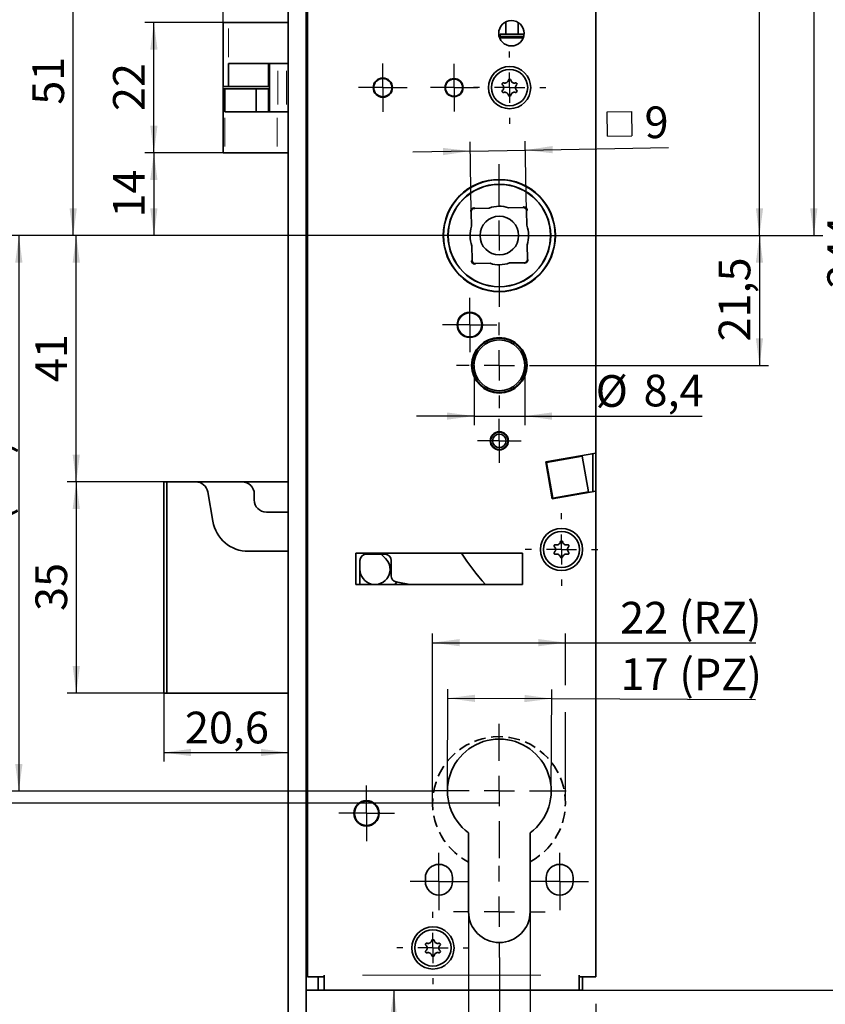
# Model space of a CAD drawing. Units: millimetres. Extents: x 0 to 210, y 0 to 301.
# Drawn here: x 51 to 140, y 108 to 217 of the extents above; entities that cross this region are included whole.
import ezdxf

# ---------------------------------------------------------------- set-up
doc = ezdxf.new("R2010")
doc.units = ezdxf.units.MM
doc.linetypes.add('HIDDEN', pattern=[1.905, 1.27, -0.635])
doc.layers.add('CENTERLINE', color=7, linetype='Continuous')
doc.layers.add('DIMENSION', color=7, linetype='Continuous')
doc.styles.add('SLDTEXTSTYLE3', font='TXT', dxfattribs={"width": 0.75})
doc.dimstyles.new('SLDDIMSTYLE0', dxfattribs={"dimtxt": 3.5, "dimasz": 3, "dimexe": 0, "dimexo": 0.0625, "dimgap": 0.875, "dimtad": 1, "dimlfac": 1.5, "dimrnd": 1e-09, "dimzin": 12, "dimdsep": 46, "dimtxsty": 'SLDTEXTSTYLE3', "dimsah": 1, "dimcen": 0.09, "dimadec": 0, "dimazin": 3, "dimtfac": 1, "dimtmove": 0, "dimatfit": 0, "dimfxl": 1, "dimfrac": 2, "dimtolj": 1, "dimtzin": 12, "dimarcsym": 0})
doc.dimstyles.new('SLDDIMSTYLE1', dxfattribs={"dimtxt": 3.5, "dimasz": 3, "dimexe": 0, "dimexo": 0.0625, "dimgap": 0.875, "dimtad": 1, "dimlfac": 1.5, "dimrnd": 1e-09, "dimzin": 12, "dimdsep": 46, "dimtxsty": 'SLDTEXTSTYLE3', "dimsah": 1, "dimcen": 0.09, "dimadec": 0, "dimazin": 3, "dimtfac": 1, "dimtofl": 0, "dimtmove": 0, "dimatfit": 3, "dimfxl": 1, "dimfrac": 2, "dimtolj": 1, "dimtzin": 12, "dimarcsym": 0})
doc.dimstyles.new('SLDDIMSTYLE3', dxfattribs={"dimtxt": 3.5, "dimasz": 3, "dimexe": 0, "dimexo": 0.0625, "dimgap": 0.875, "dimtad": 1, "dimdec": 0, "dimlfac": 1.5, "dimrnd": 1e-09, "dimzin": 12, "dimdsep": 46, "dimtxsty": 'SLDTEXTSTYLE3', "dimsah": 1, "dimcen": 0.09, "dimadec": 0, "dimazin": 3, "dimtfac": 1, "dimtdec": 0, "dimtofl": 0, "dimtmove": 0, "dimatfit": 3, "dimfxl": 1, "dimfrac": 2, "dimtolj": 1, "dimtzin": 12, "dimarcsym": 0})
doc.dimstyles.new('SLDDIMSTYLE4', dxfattribs={"dimtxt": 3.5, "dimasz": 3, "dimexe": 0, "dimexo": 0.0625, "dimgap": 0.875, "dimtad": 1, "dimdec": 0, "dimlfac": 1.5, "dimrnd": 1e-09, "dimzin": 12, "dimdsep": 46, "dimtxsty": 'SLDTEXTSTYLE3', "dimsah": 1, "dimcen": 0.09, "dimadec": 0, "dimazin": 3, "dimtfac": 1, "dimtdec": 0, "dimtmove": 0, "dimatfit": 0, "dimfxl": 1, "dimfrac": 2, "dimtolj": 1, "dimtzin": 12, "dimarcsym": 0})

# ---------------------------------------------------------------- blocks, each defined once
blk = doc.blocks.new('_D_4')
at = {"layer": 'DIMENSION', "color": 7}
for p, q in [((96.36, 130.55), (96.36, 149.26)), ((111.03, 143.57), (111.03, 149.26)), ((96.36, 148.26), (111.03, 148.26)), ((111.03, 148.26), (132.05, 148.26)), ((111.03, 130.55), (111.03, 140.57))]:
    blk.add_line(p, q, dxfattribs=at)
for points in [[(96.36, 148.26), (99.36, 147.86), (99.36, 148.66)], [(111.03, 148.26), (108.03, 148.66), (108.03, 147.86)]]:
    blk.add_solid(points, dxfattribs=at)
at = {"layer": 'DIMENSION', "color": 7, "char_height": 3.5, "attachment_point": 1, "style": 'SLDTEXTSTYLE3'}
for s, insert in [('22', (117.07, 152.77)), ('(RZ)', (123.55, 152.77))]:
    blk.add_mtext(s, dxfattribs=dict(at, insert=insert))
blk = doc.blocks.new('_D_5')
at = {"layer": 'DIMENSION', "color": 7}
for p, q in [((103.73, 193.22), (43.66, 193.22)), ((44.66, 130.55), (44.66, 193.22)), ((103.69, 130.55), (43.66, 130.55))]:
    blk.add_line(p, q, dxfattribs=at)
for points in [[(44.66, 193.22), (44.26, 190.22), (45.06, 190.22)], [(44.66, 130.55), (45.06, 133.55), (44.26, 133.55)]]:
    blk.add_solid(points, dxfattribs=at)
at = {"layer": 'DIMENSION', "color": 7, "char_height": 3.5, "attachment_point": 1, "rotation": 90, "style": 'SLDTEXTSTYLE3'}
for s, insert in [('(RZ)', (40.15, 160.88)), ('94', (40.15, 154.39))]:
    blk.add_mtext(s, dxfattribs=dict(at, insert=insert))
blk = doc.blocks.new('_D_6')
at = {"layer": 'DIMENSION', "color": 7}
for p, q in [((95.86, 193.22), (49.66, 193.22)), ((50.66, 193.22), (50.66, 131.88)), ((96.33, 131.88), (49.66, 131.88))]:
    blk.add_line(p, q, dxfattribs=at)
for points in [[(50.66, 193.22), (50.26, 190.22), (51.06, 190.22)], [(50.66, 131.88), (51.06, 134.88), (50.26, 134.88)]]:
    blk.add_solid(points, dxfattribs=at)
at = {"layer": 'DIMENSION', "color": 7, "char_height": 3.5, "attachment_point": 1, "rotation": 90, "style": 'SLDTEXTSTYLE3'}
for s, insert in [('(PZ)', (46.15, 161.58)), ('92', (46.15, 155.1))]:
    blk.add_mtext(s, dxfattribs=dict(at, insert=insert))
blk = doc.blocks.new('_D_7')
at = {"layer": 'DIMENSION', "color": 7}
for p, q in [((97.99, 131.91), (98.04, 143.13)), ((109.46, 131.86), (109.51, 143.08)), ((98.04, 142.13), (109.51, 142.08)), ((109.51, 142.08), (132.01, 141.97))]:
    blk.add_line(p, q, dxfattribs=at)
for points in [[(98.04, 142.13), (101.04, 141.71), (101.04, 142.51)], [(109.51, 142.08), (106.51, 142.49), (106.5, 141.69)]]:
    blk.add_solid(points, dxfattribs=at)
at = {"layer": 'DIMENSION', "color": 7, "char_height": 3.5, "attachment_point": 1, "rotation": 359.7344, "style": 'SLDTEXTSTYLE3'}
for s, insert in [('(PZ)', (123.61, 146.52)), ('17', (117.12, 146.55))]:
    blk.add_mtext(s, dxfattribs=dict(at, insert=insert))
blk = doc.blocks.new('_D_8')
at = {"layer": 'DIMENSION', "color": 7}
for p, q in [((67, 166.02), (56, 166.02)), ((57, 166.02), (57, 142.68)), ((67, 142.68), (56, 142.68))]:
    blk.add_line(p, q, dxfattribs=at)
for points in [[(57, 166.02), (56.6, 163.02), (57.4, 163.02)], [(57, 142.68), (57.4, 145.68), (56.6, 145.68)]]:
    blk.add_solid(points, dxfattribs=at)
at = {"layer": 'DIMENSION', "color": 7, "insert": (52.49, 151.76), "char_height": 3.5, "attachment_point": 1, "rotation": 90, "style": 'SLDTEXTSTYLE3'}
blk.add_mtext('35', dxfattribs=at)
blk = doc.blocks.new('_D_9')
at = {"layer": 'DIMENSION', "color": 7}
for p, q in [((66.66, 142.68), (66.66, 135.13)), ((66.66, 136.13), (80.39, 136.13))]:
    blk.add_line(p, q, dxfattribs=at)
for points in [[(66.66, 136.13), (69.66, 135.73), (69.66, 136.53)], [(80.39, 136.13), (77.39, 136.53), (77.39, 135.73)]]:
    blk.add_solid(points, dxfattribs=at)
at = {"layer": 'DIMENSION', "color": 7, "insert": (69, 140.64), "char_height": 3.5, "attachment_point": 1, "style": 'SLDTEXTSTYLE3'}
blk.add_mtext('20,6', dxfattribs=at)
blk = doc.blocks.new('_D_10')
at = {"layer": 'DIMENSION', "color": 7}
for p, q in [((103.73, 193.22), (56, 193.22)), ((57, 166.02), (57, 193.22)), ((67, 166.02), (56, 166.02))]:
    blk.add_line(p, q, dxfattribs=at)
for points in [[(57, 193.22), (56.6, 190.22), (57.4, 190.22)], [(57, 166.02), (57.4, 169.02), (56.6, 169.02)]]:
    blk.add_solid(points, dxfattribs=at)
at = {"layer": 'DIMENSION', "color": 7, "insert": (52.49, 177.03), "char_height": 3.5, "attachment_point": 1, "rotation": 90, "style": 'SLDTEXTSTYLE3'}
blk.add_mtext('41', dxfattribs=at)
blk = doc.blocks.new('_D_11')
at = {"layer": 'DIMENSION', "color": 7}
for p, q in [((73.41, 202.35), (64.57, 202.35)), ((65.57, 202.35), (65.57, 193.22)), ((95.86, 193.22), (64.57, 193.22))]:
    blk.add_line(p, q, dxfattribs=at)
for points in [[(65.57, 202.35), (65.17, 199.35), (65.97, 199.35)], [(65.57, 193.22), (65.97, 196.22), (65.17, 196.22)]]:
    blk.add_solid(points, dxfattribs=at)
at = {"layer": 'DIMENSION', "color": 7, "insert": (61.06, 195.2), "char_height": 3.5, "attachment_point": 1, "rotation": 90, "style": 'SLDTEXTSTYLE3'}
blk.add_mtext('14', dxfattribs=at)
blk = doc.blocks.new('_D_12')
at = {"layer": 'DIMENSION', "color": 7}
for p, q in [((73.81, 216.75), (64.57, 216.75)), ((65.57, 202.35), (65.57, 216.75)), ((73.41, 202.35), (64.57, 202.35))]:
    blk.add_line(p, q, dxfattribs=at)
for points in [[(65.57, 216.75), (65.17, 213.75), (65.97, 213.75)], [(65.57, 202.35), (65.97, 205.35), (65.17, 205.35)]]:
    blk.add_solid(points, dxfattribs=at)
at = {"layer": 'DIMENSION', "color": 7, "insert": (61.06, 206.96), "char_height": 3.5, "attachment_point": 1, "rotation": 90, "style": 'SLDTEXTSTYLE3'}
blk.add_mtext('22', dxfattribs=at)
blk = doc.blocks.new('_D_13')
at = {"layer": 'DIMENSION', "color": 7}
for p, q in [((73.22, 209.42), (73.22, 221.66)), ((73.22, 220.66), (66.87, 220.66)), ((73.22, 220.66), (80.39, 220.66)), ((80.39, 220.66), (86.74, 220.66))]:
    blk.add_line(p, q, dxfattribs=at)
for points in [[(73.22, 220.66), (70.22, 221.06), (70.22, 220.26)], [(80.39, 220.66), (83.39, 220.26), (83.39, 221.06)]]:
    blk.add_solid(points, dxfattribs=at)
at = {"layer": 'DIMENSION', "color": 7, "insert": (74.22, 225.17), "char_height": 3.5, "attachment_point": 1, "style": 'SLDTEXTSTYLE3'}
blk.add_mtext('11', dxfattribs=at)
blk = doc.blocks.new('_D_14')
at = {"layer": 'DIMENSION', "color": 7}
for p, q in [((75.42, 227.27), (55.66, 227.27)), ((56.66, 193.22), (56.66, 227.27)), ((95.86, 193.22), (55.66, 193.22))]:
    blk.add_line(p, q, dxfattribs=at)
for points in [[(56.66, 227.27), (56.26, 224.27), (57.06, 224.27)], [(56.66, 193.22), (57.06, 196.22), (56.26, 196.22)]]:
    blk.add_solid(points, dxfattribs=at)
at = {"layer": 'DIMENSION', "color": 7, "insert": (52.15, 207.66), "char_height": 3.5, "attachment_point": 1, "rotation": 90, "style": 'SLDTEXTSTYLE3'}
blk.add_mtext('51', dxfattribs=at)
blk = doc.blocks.new('_D_16')
at = {"layer": 'DIMENSION', "color": 7}
for p, q in [((49.19, 271.22), (31.66, 271.22)), ((32.66, 271.22), (32.66, 91.22)), ((56.38, 271.22), (52.19, 271.22)), ((62.15, 271.22), (59.38, 271.22)), ((74.23, 271.22), (65.15, 271.22)), ((80.39, 271.22), (77.23, 271.22)), ((80.39, 91.22), (31.66, 91.22))]:
    blk.add_line(p, q, dxfattribs=at)
for points in [[(32.66, 271.22), (32.26, 268.22), (33.06, 268.22)], [(32.66, 91.22), (33.06, 94.22), (32.26, 94.22)]]:
    blk.add_solid(points, dxfattribs=at)
at = {"layer": 'DIMENSION', "color": 7, "insert": (28.15, 177.34), "char_height": 3.5, "attachment_point": 1, "rotation": 90, "style": 'SLDTEXTSTYLE3'}
blk.add_mtext('270', dxfattribs=at)
blk = doc.blocks.new('_D_17')
at = {"layer": 'DIMENSION', "color": 7}
for p, q in [((103.73, 193.22), (37.66, 193.22)), ((38.66, 99.22), (38.66, 193.22)), ((76.87, 99.22), (37.66, 99.22))]:
    blk.add_line(p, q, dxfattribs=at)
for points in [[(38.66, 193.22), (38.26, 190.22), (39.06, 190.22)], [(38.66, 99.22), (39.06, 102.22), (38.26, 102.22)]]:
    blk.add_solid(points, dxfattribs=at)
at = {"layer": 'DIMENSION', "color": 7, "insert": (34.15, 142.34), "char_height": 3.5, "attachment_point": 1, "rotation": 90, "style": 'SLDTEXTSTYLE3'}
blk.add_mtext('141', dxfattribs=at)
blk = doc.blocks.new('_D_18')
at = {"layer": 'DIMENSION', "color": 7}
for p, q in [((48.23, 263.22), (37.66, 263.22)), ((38.66, 193.22), (38.66, 263.22)), ((56.38, 263.22), (51.23, 263.22)), ((62.15, 263.22), (59.38, 263.22)), ((78.39, 263.22), (65.15, 263.22)), ((95.86, 193.22), (37.66, 193.22))]:
    blk.add_line(p, q, dxfattribs=at)
for points in [[(38.66, 263.22), (38.26, 260.22), (39.06, 260.22)], [(38.66, 193.22), (39.06, 196.22), (38.26, 196.22)]]:
    blk.add_solid(points, dxfattribs=at)
at = {"layer": 'DIMENSION', "color": 7, "insert": (34.15, 224.34), "char_height": 3.5, "attachment_point": 1, "rotation": 90, "style": 'SLDTEXTSTYLE3'}
blk.add_mtext('105', dxfattribs=at)
blk = doc.blocks.new('_D_25')
at = {"layer": 'DIMENSION', "color": 7}
for p, q in [((112.14, 272.67), (139.46, 272.67)), ((138.46, 272.67), (138.46, 193.22)), ((111.59, 193.22), (139.46, 193.22))]:
    blk.add_line(p, q, dxfattribs=at)
for points in [[(138.46, 272.67), (138.06, 269.67), (138.86, 269.67)], [(138.46, 193.22), (138.86, 196.22), (138.06, 196.22)]]:
    blk.add_solid(points, dxfattribs=at)
at = {"layer": 'DIMENSION', "color": 7, "insert": (133.95, 229.06), "char_height": 3.5, "attachment_point": 1, "rotation": 90, "style": 'SLDTEXTSTYLE3'}
blk.add_mtext('119', dxfattribs=at)
blk = doc.blocks.new('_D_26')
at = {"layer": 'DIMENSION', "color": 7}
for p, q in [((112.14, 272.67), (145.46, 272.67)), ((144.46, 272.67), (144.46, 109.88)), ((112.53, 109.88), (145.46, 109.88))]:
    blk.add_line(p, q, dxfattribs=at)
for points in [[(144.46, 272.67), (144.06, 269.67), (144.86, 269.67)], [(144.46, 109.88), (144.86, 112.88), (144.06, 112.88)]]:
    blk.add_solid(points, dxfattribs=at)
at = {"layer": 'DIMENSION', "color": 7, "insert": (139.95, 187.4), "char_height": 3.5, "attachment_point": 1, "rotation": 90, "style": 'SLDTEXTSTYLE3'}
blk.add_mtext('244', dxfattribs=at)
blk = doc.blocks.new('_D_28')
at = {"layer": 'DIMENSION', "color": 7}
for p, q in [((103.73, 257.22), (133.46, 257.22)), ((132.46, 193.22), (132.46, 257.22)), ((103.73, 193.22), (133.46, 193.22))]:
    blk.add_line(p, q, dxfattribs=at)
for points in [[(132.46, 257.22), (132.06, 254.22), (132.86, 254.22)], [(132.46, 193.22), (132.86, 196.22), (132.06, 196.22)]]:
    blk.add_solid(points, dxfattribs=at)
at = {"layer": 'DIMENSION', "color": 7, "insert": (127.95, 222.63), "char_height": 3.5, "attachment_point": 1, "rotation": 90, "style": 'SLDTEXTSTYLE3'}
blk.add_mtext('96', dxfattribs=at)
blk = doc.blocks.new('_D_29')
at = {"layer": 'DIMENSION', "color": 7}
for p, q in [((100.93, 178.88), (100.93, 172.28)), ((106.53, 178.88), (106.53, 172.28)), ((100.93, 173.28), (94.58, 173.28)), ((100.93, 173.28), (106.53, 173.28)), ((106.53, 173.28), (126.11, 173.28))]:
    blk.add_line(p, q, dxfattribs=at)
for points in [[(100.93, 173.28), (97.93, 173.68), (97.93, 172.88)], [(106.53, 173.28), (109.53, 172.88), (109.53, 173.68)]]:
    blk.add_solid(points, dxfattribs=at)
at = {"layer": 'DIMENSION', "color": 7, "char_height": 3.5, "attachment_point": 1, "style": 'SLDTEXTSTYLE3'}
for s, insert in [('%%c', (114.37, 177.8)), ('8,4', (119.65, 177.85))]:
    blk.add_mtext(s, dxfattribs=dict(at, insert=insert))
blk = doc.blocks.new('_D_31')
at = {"layer": 'DIMENSION', "color": 7}
for p, q in [((103.73, 113.48), (103.73, 82.72)), ((80.39, 91.22), (80.39, 68.22)), ((103.73, 79.72), (103.73, 68.22)), ((80.39, 69.22), (103.73, 69.22))]:
    blk.add_line(p, q, dxfattribs=at)
for points in [[(80.39, 69.22), (83.39, 68.82), (83.39, 69.62)], [(103.73, 69.22), (100.73, 69.62), (100.73, 68.82)]]:
    blk.add_solid(points, dxfattribs=at)
at = {"layer": 'DIMENSION', "color": 7, "char_height": 3.5, "attachment_point": 1, "style": 'SLDTEXTSTYLE3'}
for s, insert in [('/45', (92.77, 73.73)), ('D', (84.13, 73.73)), ('35', (87.6, 73.73))]:
    blk.add_mtext(s, dxfattribs=dict(at, insert=insert))
blk = doc.blocks.new('_D_32')
at = {"layer": 'DIMENSION', "color": 7}
for p, q in [((100.33, 118.55), (100.33, 80.22)), ((107.13, 118.55), (107.13, 80.22)), ((100.33, 81.22), (91.46, 81.22)), ((100.33, 81.22), (107.13, 81.22)), ((107.13, 81.22), (113.48, 81.22))]:
    blk.add_line(p, q, dxfattribs=at)
for points in [[(100.33, 81.22), (97.33, 81.62), (97.33, 80.82)], [(107.13, 81.22), (110.13, 80.82), (110.13, 81.62)]]:
    blk.add_solid(points, dxfattribs=at)
at = {"layer": 'DIMENSION', "color": 7, "insert": (91.46, 85.73), "char_height": 3.5, "attachment_point": 1, "style": 'SLDTEXTSTYLE3'}
blk.add_mtext('10', dxfattribs=at)
blk = doc.blocks.new('_D_33')
at = {"layer": 'DIMENSION', "color": 7}
for p, q in [((103.73, 113.48), (103.73, 82.72)), ((114.39, 108.38), (114.39, 74.22)), ((103.73, 79.72), (103.73, 74.22)), ((103.73, 75.22), (97.38, 75.22)), ((114.39, 75.22), (103.73, 75.22)), ((114.39, 75.22), (120.74, 75.22))]:
    blk.add_line(p, q, dxfattribs=at)
for points in [[(103.73, 75.22), (100.73, 75.62), (100.73, 74.82)], [(114.39, 75.22), (117.39, 74.82), (117.39, 75.62)]]:
    blk.add_solid(points, dxfattribs=at)
at = {"layer": 'DIMENSION', "color": 7, "insert": (106.47, 79.73), "char_height": 3.5, "attachment_point": 1, "style": 'SLDTEXTSTYLE3'}
blk.add_mtext('16', dxfattribs=at)
blk = doc.blocks.new('_D_34')
at = {"layer": 'DIMENSION', "color": 7}
for p, q in [((103.73, 193.22), (133.46, 193.22)), ((132.46, 193.22), (132.46, 178.88)), ((108.46, 178.88), (133.46, 178.88))]:
    blk.add_line(p, q, dxfattribs=at)
for points in [[(132.46, 193.22), (132.06, 190.22), (132.86, 190.22)], [(132.46, 178.88), (132.86, 181.88), (132.06, 181.88)]]:
    blk.add_solid(points, dxfattribs=at)
at = {"layer": 'DIMENSION', "color": 7, "insert": (127.95, 181.52), "char_height": 3.5, "attachment_point": 1, "rotation": 90, "style": 'SLDTEXTSTYLE3'}
blk.add_mtext('21,5', dxfattribs=at)
blk = doc.blocks.new('SW_SYMBOL_MOD_BOX')
at = {"layer": 'DIMENSION', "color": 0}
for p, q in [((200, 200), (200, 800)), ((200, 800), (800, 800)), ((800, 800), (800, 200)), ((200, 200), (800, 200))]:
    blk.add_line(p, q, dxfattribs=at)
blk = doc.blocks.new('_D_35')
at = {"layer": 'DIMENSION', "color": 7}
for p, q in [((100.63, 195.81), (100.5, 203.55)), ((106.73, 195.91), (106.59, 203.65)), ((100.51, 202.55), (94.16, 202.43)), ((100.51, 202.55), (106.61, 202.65)), ((106.61, 202.65), (122.4, 202.93))]:
    blk.add_line(p, q, dxfattribs=at)
for points in [[(100.51, 202.55), (97.51, 202.89), (97.52, 202.09)], [(106.61, 202.65), (109.62, 202.3), (109.6, 203.1)]]:
    blk.add_solid(points, dxfattribs=at)
at = {"layer": 'DIMENSION', "color": 7, "xscale": 0.0044707031, "yscale": 0.0044707031, "zscale": 0.0044707031, "rotation": 1.0000000001}
blk.add_blockref('SW_SYMBOL_MOD_BOX', (114.81, 203.28), dxfattribs=at)
at = {"layer": 'DIMENSION', "color": 7, "insert": (119.74, 207.45), "char_height": 3.5, "attachment_point": 1, "rotation": 1, "style": 'SLDTEXTSTYLE3'}
blk.add_mtext('9', dxfattribs=at)
blk = doc.blocks.new('_D_37')
at = {"layer": 'DIMENSION', "color": 7}
for p, q in [((92.06, 109.88), (92.06, 91.22)), ((82.39, 91.22), (93.06, 91.22))]:
    blk.add_line(p, q, dxfattribs=at)
for points in [[(92.06, 109.88), (91.66, 106.88), (92.46, 106.88)], [(92.06, 91.22), (92.46, 94.22), (91.66, 94.22)]]:
    blk.add_solid(points, dxfattribs=at)
at = {"layer": 'DIMENSION', "color": 7, "insert": (87.55, 97.96), "char_height": 3.5, "attachment_point": 1, "rotation": 90, "style": 'SLDTEXTSTYLE3'}
blk.add_mtext('28', dxfattribs=at)
blk = doc.blocks.new('SW_CENTERMARKSYMBOL_4')
at = {"layer": 'CENTERLINE', "color": 0}
for p, q in [((0, 3.33), (0, 4)), ((0, 0), (0, 1.67)), ((-3.33, 0), (-4, 0)), ((0, 0), (-1.67, 0)), ((0, 0), (0, -1.67)), ((0, 0), (1.67, 0)), ((3.33, 0), (4, 0)), ((0, -3.33), (0, -4))]:
    blk.add_line(p, q, dxfattribs=at)
blk = doc.blocks.new('SW_CENTERMARKSYMBOL_6')
at = {"layer": 'CENTERLINE', "color": 0}
for p, q in [((0, 1.67), (0, 2.67)), ((0, 0), (0, 1.67)), ((-1.67, 0), (-2.67, 0)), ((0, 0), (-1.67, 0)), ((0, 0), (0, -1.67)), ((0, 0), (1.67, 0)), ((1.67, 0), (2.67, 0)), ((0, -1.67), (0, -2.67))]:
    blk.add_line(p, q, dxfattribs=at)
blk = doc.blocks.new('SW_CENTERMARKSYMBOL_7')
at = {"layer": 'CENTERLINE', "color": 0}
for p, q in [((0, 1.67), (0, 2.62)), ((0, 0), (0, 1.67)), ((-1.67, 0), (-2.62, 0)), ((0, 0), (-1.67, 0)), ((0, 0), (0, -1.67)), ((0, 0), (1.67, 0)), ((1.67, 0), (2.62, 0)), ((0, -1.67), (0, -2.62))]:
    blk.add_line(p, q, dxfattribs=at)
blk = doc.blocks.new('SW_CENTERMARKSYMBOL_8')
at = {"layer": 'CENTERLINE', "color": 0}
for p, q in [((0, 3.33), (0, 7.87)), ((0, 0), (0, 1.67)), ((-3.33, 0), (-7.87, 0)), ((0, 0), (-1.67, 0)), ((0, 0), (0, -1.67)), ((0, 0), (1.67, 0)), ((3.33, 0), (7.87, 0)), ((0, -3.33), (0, -7.87))]:
    blk.add_line(p, q, dxfattribs=at)
blk = doc.blocks.new('SW_CENTERMARKSYMBOL_9')
at = {"layer": 'CENTERLINE', "color": 0}
for p, q in [((0, 1.67), (0, 3)), ((0, 0), (0, 1.67)), ((-1.67, 0), (-3, 0)), ((0, 0), (-1.67, 0)), ((0, 0), (0, -1.67)), ((0, 0), (1.67, 0)), ((1.67, 0), (3, 0)), ((0, -1.67), (0, -3))]:
    blk.add_line(p, q, dxfattribs=at)
blk = doc.blocks.new('SW_CENTERMARKSYMBOL_10')
at = {"layer": 'CENTERLINE', "color": 0}
for p, q in [((0, 3.33), (0, 4.73)), ((0, 0), (0, 1.67)), ((-3.33, 0), (-4.73, 0)), ((0, 0), (-1.67, 0)), ((0, 0), (0, -1.67)), ((0, 0), (1.67, 0)), ((3.33, 0), (4.73, 0)), ((0, -3.33), (0, -4.73))]:
    blk.add_line(p, q, dxfattribs=at)
blk = doc.blocks.new('SW_CENTERMARKSYMBOL_11')
at = {"layer": 'CENTERLINE', "color": 0}
for p, q in [((0, 1.67), (0, 2.42)), ((0, 0), (0, 1.67)), ((-1.67, 0), (-2.42, 0)), ((0, 0), (-1.67, 0)), ((0, 0), (0, -1.67)), ((0, 0), (1.67, 0)), ((1.67, 0), (2.42, 0)), ((0, -1.67), (0, -2.42))]:
    blk.add_line(p, q, dxfattribs=at)
blk = doc.blocks.new('SW_CENTERMARKSYMBOL_12')
at = {"layer": 'CENTERLINE', "color": 0}
for p, q in [((0, 3.33), (0, 4)), ((0, 0), (0, 1.67)), ((-3.33, 0), (-4, 0)), ((0, 0), (-1.67, 0)), ((0, 0), (0, -1.67)), ((0, 0), (1.67, 0)), ((3.33, 0), (4, 0)), ((0, -3.33), (0, -4))]:
    blk.add_line(p, q, dxfattribs=at)
blk = doc.blocks.new('SW_CENTERMARKSYMBOL_13')
at = {"layer": 'CENTERLINE', "color": 0}
for p, q in [((0, 1.67), (0, 3.07)), ((0, 0), (0, 1.67)), ((-1.67, 0), (-3.07, 0)), ((0, 0), (-1.67, 0)), ((0, 0), (0, -1.67)), ((0, 0), (1.67, 0)), ((1.67, 0), (3.07, 0)), ((0, -1.67), (0, -3.07))]:
    blk.add_line(p, q, dxfattribs=at)
blk = doc.blocks.new('SW_CENTERMARKSYMBOL_14')
at = {"layer": 'CENTERLINE', "color": 0}
for p, q in [((0, 3.33), (0, 7.4)), ((0, 0), (0, 1.67)), ((-3.33, 0), (-7.4, 0)), ((0, 0), (-1.67, 0)), ((0, 0), (0, -1.67)), ((0, 0), (1.67, 0)), ((3.33, 0), (7.4, 0)), ((0, -3.33), (0, -7.4))]:
    blk.add_line(p, q, dxfattribs=at)
blk = doc.blocks.new('SW_CENTERMARKSYMBOL_15')
at = {"layer": 'CENTERLINE', "color": 0}
for p, q in [((0, 3.33), (0, 5.07)), ((0, 0), (0, 1.67)), ((-3.33, 0), (-5.07, 0)), ((0, 0), (-1.67, 0)), ((0, 0), (0, -1.67)), ((0, 0), (1.67, 0)), ((3.33, 0), (5.07, 0)), ((0, -3.33), (0, -5.07))]:
    blk.add_line(p, q, dxfattribs=at)
blk = doc.blocks.new('SW_CENTERMARKSYMBOL_16')
at = {"layer": 'CENTERLINE', "color": 0}
for p, q in [((0, 3.33), (0, 4)), ((0, 0), (0, 1.67)), ((-3.33, 0), (-4, 0)), ((0, 0), (-1.67, 0)), ((0, 0), (0, -1.67)), ((0, 0), (1.67, 0)), ((3.33, 0), (4, 0)), ((0, -3.33), (0, -4))]:
    blk.add_line(p, q, dxfattribs=at)
blk = doc.blocks.new('SW_CENTERMARKSYMBOL_17')
at = {"layer": 'CENTERLINE', "color": 0}
for p, q in [((0, 1.67), (0, 3.17)), ((0, 0), (0, 1.67)), ((-1.67, 0), (-3.17, 0)), ((0, 0), (-1.67, 0)), ((0, 0), (0, -1.67)), ((0, 0), (1.67, 0)), ((1.67, 0), (3.17, 0)), ((0, -1.67), (0, -3.17))]:
    blk.add_line(p, q, dxfattribs=at)
blk = doc.blocks.new('SW_CENTERMARKSYMBOL_18')
at = {"layer": 'CENTERLINE', "color": 0}
for p, q in [((0, 1.67), (0, 3.17)), ((0, 0), (0, 1.67)), ((-1.67, 0), (-3.17, 0)), ((0, 0), (-1.67, 0)), ((0, 0), (0, -1.67)), ((0, 0), (1.67, 0)), ((1.67, 0), (3.17, 0)), ((0, -1.67), (0, -3.17))]:
    blk.add_line(p, q, dxfattribs=at)

msp = doc.modelspace()

# ---------------------------------------------------------------- linework, layer by layer
at = {"color": 7, "linetype": 'Continuous', "lineweight": 35}
for p, q in [((114.392231, 169.202942), (114.392231, 265.882942)), ((82.392231, 107.282536), (82.392231, 257.670484)), ((80.392231, 107.490097), (80.392231, 257.386061)), ((82.525565, 225.440133), (82.525565, 111.349609)), ((73.216823, 216.749609), (73.216823, 209.682942)), ((73.216823, 216.749609), (73.812503, 216.749609)), ((73.812503, 216.749609), (80.392231, 216.749609)), ((104.458011, 216.814099), (104.458011, 215.456194)), ((105.791344, 215.456194), (105.791344, 216.742724)), ((103.824677, 215.456194), (103.824677, 215.189527)), ((106.424677, 215.456194), (103.824677, 215.456194)), ((106.424677, 215.241962), (106.424677, 215.456194)), ((103.705997, 215.189527), (106.424677, 215.189527)), ((106.369067, 215.056194), (103.748729, 215.056194)), ((73.812503, 212.216276), (80.035762, 212.216276)), ((73.812503, 212.216276), (73.812503, 209.682942)), ((78.23577, 212.216276), (78.23577, 209.682942)), ((78.325565, 206.882942), (78.325565, 212.216276)), ((80.025565, 212.216276), (80.211183, 212.216276)), ((80.392231, 212.216276), (80.211183, 212.216276)), ((82.525565, 212.216276), (82.392231, 212.216276)), ((73.216823, 209.682942), (73.812503, 209.682942)), ((73.216823, 209.416276), (73.216823, 202.349609)), ((73.412145, 209.416276), (73.216823, 209.416276)), ((73.412145, 206.882942), (73.412145, 209.416276)), ((73.412145, 209.416276), (76.873972, 209.416276)), ((78.23577, 209.682942), (73.812503, 209.682942)), ((76.873972, 206.882942), (76.873972, 209.416276)), ((76.873972, 209.416276), (78.23577, 209.416276)), ((78.23577, 206.882942), (78.23577, 209.416276)), ((78.325565, 206.882942), (73.412145, 206.882942)), ((79.268374, 206.882942), (78.325565, 206.882942)), ((80.211183, 206.882942), (79.268374, 206.882942)), ((80.392231, 206.882942), (80.211183, 206.882942)), ((82.525565, 206.882942), (82.392231, 206.882942)), ((73.412145, 202.349609), (73.216823, 202.349609)), ((79.185867, 202.349609), (73.412145, 202.349609)), ((80.358898, 202.349609), (79.185867, 202.349609)), ((82.525565, 200.349609), (82.351503, 200.349609)), ((82.392231, 198.896412), (82.525565, 198.896412)), ((100.609982, 195.854706), (100.585298, 195.878542)), ((100.629081, 195.879307), (100.630328, 195.807913)), ((100.657739, 194.237496), (100.630328, 195.807913)), ((100.67564, 196.055126), (100.782507, 196.165771)), ((100.955782, 196.26219), (100.980466, 196.238353)), ((101.02794, 196.219653), (100.956546, 196.218407)), ((101.02794, 196.219653), (102.599212, 196.24708)), ((104.745458, 196.284542), (106.31673, 196.311969)), ((106.388123, 196.313215), (106.31673, 196.311969)), ((106.363522, 196.332315), (106.387359, 196.356999)), ((106.563893, 196.266686), (106.674557, 196.159837)), ((106.72847, 195.914356), (106.727223, 195.98575)), ((106.72847, 195.914356), (106.755881, 194.343939)), ((106.771007, 195.986514), (106.74717, 195.961831)), ((100.72266, 190.518195), (100.695248, 192.088612)), ((106.79339, 192.195055), (106.820802, 190.624638)), ((82.392231, 190.882942), (82.525565, 190.882942)), ((100.680123, 190.446037), (100.703959, 190.47072)), ((100.72266, 190.518195), (100.723906, 190.446801)), ((100.887236, 190.165865), (100.776572, 190.272714)), ((106.822048, 190.553244), (106.820802, 190.624638)), ((106.841148, 190.577845), (106.865832, 190.554009)), ((101.063006, 190.119336), (101.1344, 190.120582)), ((101.087607, 190.100236), (101.06377, 190.075552)), ((102.705671, 190.148009), (101.1344, 190.120582)), ((106.423189, 190.212898), (104.851918, 190.185471)), ((106.423189, 190.212898), (106.494583, 190.214144)), ((106.495347, 190.170361), (106.470663, 190.194198)), ((82.392231, 188.596231), (82.434664, 188.603713)), ((82.525565, 188.619742), (82.434664, 188.603713)), ((82.407545, 187.989676), (82.392231, 188.076526)), ((82.525565, 188.010486), (82.407545, 187.989676)), ((82.392231, 179.549609), (82.525565, 179.549609)), ((114.392231, 169.202942), (108.858898, 168.227266)), ((108.941986, 168.171928), (112.881217, 168.866521)), ((112.881217, 168.866521), (113.57581, 164.92729)), ((114.058898, 164.94707), (114.058898, 169.144167)), ((114.392231, 165.005846), (114.392231, 169.202942)), ((82.392231, 167.549609), (82.525565, 167.549609)), ((108.858898, 168.227266), (109.576644, 164.156728)), ((108.941986, 168.171928), (109.636579, 164.232697)), ((66.658898, 166.016276), (66.658898, 142.682942)), ((66.658898, 166.016276), (66.997609, 166.016276)), ((66.997609, 166.016276), (66.997609, 142.682942)), ((70.204102, 166.016276), (66.997609, 166.016276)), ((70.204102, 166.016276), (75.325565, 166.016276)), ((80.392231, 166.016276), (75.325565, 166.016276)), ((82.525565, 166.016276), (82.392231, 166.016276)), ((71.517718, 164.911397), (72.08244, 161.664244)), ((76.658898, 164.682942), (76.658898, 164.016276)), ((82.525565, 164.275252), (82.392231, 164.243075)), ((109.576644, 164.156728), (114.392231, 165.005846)), ((109.636579, 164.232697), (113.57581, 164.92729)), ((114.392231, 111.349609), (114.392231, 165.005846)), ((77.992231, 162.682942), (80.392231, 162.682942)), ((76.023287, 158.349609), (80.392231, 158.349609)), ((82.392231, 158.349609), (82.525565, 158.349609)), ((106.292231, 158.149609), (87.892231, 158.149609)), ((87.892231, 158.149609), (87.892231, 154.682942)), ((90.658898, 158.016276), (88.992231, 158.016276)), ((91.125565, 158.016276), (90.658898, 158.016276)), ((91.141657, 157.556505), (90.658898, 158.016276)), ((106.292231, 154.682942), (106.292231, 158.149609)), ((88.325565, 157.349609), (88.325565, 156.349609)), ((91.792231, 155.632687), (91.792231, 157.349609)), ((88.325565, 156.349609), (88.325565, 154.858771)), ((87.892231, 154.682942), (106.292231, 154.682942)), ((88.325565, 154.858771), (88.329431, 154.682942)), ((93.853726, 154.682942), (92.33191, 154.978226)), ((66.658898, 142.682942), (66.997609, 142.682942)), ((66.997609, 142.682942), (80.392231, 142.682942)), ((82.392231, 142.682942), (82.525565, 142.682942)), ((82.392231, 141.549609), (82.525565, 141.549609)), ((87.692231, 129.719957), (87.692231, 129.112594)), ((90.425565, 129.112594), (90.425565, 129.719957)), ((100.325565, 127.266546), (100.325565, 118.549609)), ((107.125565, 118.549609), (107.125565, 127.266546)), ((95.558898, 122.282942), (95.558898, 121.882942)), ((98.558898, 121.882942), (98.558898, 122.282942)), ((108.892231, 122.282942), (108.892231, 121.882942)), ((111.892231, 121.882942), (111.892231, 122.282942)), ((82.525565, 111.349609), (84.392231, 111.349609)), ((83.725565, 111.349609), (83.725565, 109.882942)), ((84.392231, 111.349609), (84.392231, 111.549609)), ((84.392231, 109.882942), (84.392231, 111.349609)), ((112.525565, 111.549609), (112.525565, 111.349609)), ((112.525565, 111.349609), (114.392231, 111.349609)), ((112.525565, 111.349609), (112.525565, 109.882942)), ((112.925565, 109.882942), (112.925565, 111.349609)), ((82.392231, 109.882942), (83.725565, 109.882942)), ((83.725565, 109.882942), (84.392231, 109.882942)), ((84.392231, 109.882942), (112.525565, 109.882942)), ((112.525565, 109.882942), (112.925565, 109.882942))]:
    msp.add_line(p, q, dxfattribs=at)
at = {"color": 8, "linetype": 'Continuous', "lineweight": 18}
for p, q in [((73.812503, 216.069609), (73.812503, 212.896276)), ((79.268374, 207.682942), (79.268374, 211.416276)), ((80.211183, 211.416276), (80.211183, 207.682942)), ((82.412231, 210.696953), (82.505565, 210.780669)), ((82.505565, 208.318548), (82.412231, 208.402265)), ((73.412145, 203.029609), (73.412145, 206.202942)), ((79.185867, 203.029609), (79.185867, 206.202942)), ((100.589942, 195.878623), (100.624437, 195.879226)), ((100.955863, 196.257546), (100.956465, 196.223051)), ((106.38744, 196.352355), (106.388042, 196.317859)), ((106.766363, 195.986433), (106.731867, 195.985831)), ((100.684766, 190.446118), (100.719262, 190.44672)), ((106.861188, 190.553928), (106.826692, 190.553325)), ((101.063689, 190.080196), (101.063087, 190.114692)), ((106.495266, 190.175005), (106.494664, 190.2095)), ((82.448299, 188.526385), (82.51193, 188.165519)), ((88.612231, 111.549609), (108.305565, 111.549609))]:
    msp.add_line(p, q, dxfattribs=at)
at = {"color": 7, "linetype": 'Continuous', "lineweight": 18}
for p, q in [((100.325565, 127.266546), (100.325565, 120.776529)), ((107.125565, 127.266546), (107.125565, 120.776529))]:
    msp.add_line(p, q, dxfattribs=at)
at = {"color": 7, "linetype": 'Continuous', "lineweight": 35, "flags": 128}
for points in [[(82.525565, 210.529405), (82.392941, 210.372508), (82.392231, 210.371531)], [(82.392231, 208.727687), (82.392941, 208.726709), (82.525565, 208.569813)], [(106.775489, 190.377425), (106.73721, 190.336848), (106.668622, 190.26678)], [(82.392231, 161.715173), (82.397323, 161.713612), (82.525565, 161.677904)], [(92.191121, 154.682942), (92.321136, 154.877017), (92.391409, 154.966681)]]:
    msp.add_lwpolyline(points, dxfattribs=at)
at = {"color": 7, "linetype": 'Continuous', "lineweight": 35}
for centre, radius in [((105.058898, 215.549609), 1.4), ((104.858898, 209.549609), 2.333333), ((104.858898, 209.549609), 2), ((90.858898, 209.549609), 1.066667), ((90.858898, 209.549609), 1), ((98.725565, 209.549609), 1), ((98.725565, 209.549609), 0.95), ((103.725565, 193.216276), 6.2), ((103.725565, 193.216276), 6.166667), ((103.725565, 193.216276), 5.673333), ((103.725565, 193.216276), 5.65), ((103.725565, 193.216276), 2.133333), ((100.458898, 183.349609), 1.4), ((100.458898, 183.349609), 1.333333), ((103.725565, 178.882942), 3.066667), ((103.725565, 178.882942), 3), ((103.725565, 178.882942), 2.8), ((103.725565, 170.549609), 1), ((103.725565, 170.549609), 0.95), ((103.725565, 170.549609), 0.75), ((110.592231, 158.549609), 2.333333), ((110.592231, 158.549609), 2), ((89.058898, 129.416276), 1.4), ((89.058898, 129.416276), 1.333333), ((96.392231, 114.549609), 2.333333), ((96.392231, 114.549609), 2)]:
    msp.add_circle(centre, radius, dxfattribs=at)
for centre, radius, start, end in [((104.166078, 209.949609), 0.133333, 71.40962211, 228.59037789), ((103.813311, 209.549609), 0.4, 311.40962211, 48.59037789), ((104.336105, 210.455114), 0.4, 251.40962211, 348.59037789), ((104.858898, 210.349609), 0.133333, 11.40962211, 168.59037789), ((105.381692, 210.455114), 0.4, 191.40962211, 288.59037789), ((105.904485, 209.549609), 0.4, 131.40962211, 228.59037789), ((105.551718, 209.949609), 0.133333, 311.40962211, 108.59037789), ((104.166078, 209.149609), 0.133333, 131.40962211, 288.59037789), ((104.336105, 208.644104), 0.4, 11.40962211, 108.59037789), ((105.381692, 208.644104), 0.4, 71.40962211, 168.59037789), ((105.551718, 209.149609), 0.133333, 251.40962211, 48.59037789), ((104.858898, 208.749609), 0.133333, 191.40962211, 348.59037789), ((100.631608, 195.926498), 0.066667, 172.86989765, 226), ((100.962364, 195.885124), 0.4, 99.13010235, 172.86989765), ((100.563671, 195.80675), 0.066667, 1, 46), ((100.962364, 195.885124), 0.333333, 91, 181), ((100.909472, 196.214234), 0.066667, 46, 99.13010235), ((101.026777, 196.286309), 0.066667, 226, 271), ((103.725565, 193.216276), 3.233333, 71.6131675, 110.3868325), ((106.315566, 196.378626), 0.066667, 271, 316), ((106.435315, 196.310688), 0.066667, 82.86989765, 136), ((106.393941, 195.979933), 0.333333, 1, 91), ((106.393941, 195.979933), 0.4, 9.13010235, 82.86989765), ((106.795126, 195.91552), 0.066667, 136, 181), ((106.723051, 196.032825), 0.066667, 316, 9.13010235), ((103.725565, 193.216276), 3.233333, 161.58838452, 200.41161548), ((103.725565, 193.216276), 3.233333, 341.58838452, 20.41161548), ((100.728078, 190.399726), 0.066667, 136, 189.13010235), ((101.057189, 190.452618), 0.4, 189.13010235, 262.86989765), ((100.656003, 190.517031), 0.066667, 316, 1), ((101.057189, 190.452618), 0.333333, 181, 271), ((106.488766, 190.547427), 0.333333, 271, 1), ((106.488766, 190.547427), 0.4, 279.13010204, 352.86989796), ((106.887458, 190.625801), 0.066667, 181, 226), ((106.819521, 190.506053), 0.066667, 352.86989796, 46), ((101.015814, 190.121863), 0.066667, 262.86989765, 316), ((101.135563, 190.053925), 0.066667, 91, 136), ((103.725565, 193.216276), 3.233333, 251.6131675, 290.3868325), ((106.424353, 190.146242), 0.066667, 46, 91), ((106.541658, 190.218317), 0.066667, 226, 279.13010204), ((70.204102, 164.682942), 1.333333, 9.86580694, 90), ((75.325565, 164.682942), 1.333333, 0, 90), ((77.992231, 164.016276), 1.333333, 180, 270), ((76.023287, 162.349609), 4, 189.86580694, 270), ((109.899411, 158.949609), 0.133333, 71.40962211, 228.59037789), ((109.546644, 158.549609), 0.4, 311.40962211, 48.59037789), ((110.069438, 159.455114), 0.4, 251.40962211, 348.59037789), ((110.592231, 159.349609), 0.133333, 11.40962211, 168.59037789), ((111.115025, 159.455114), 0.4, 191.40962211, 288.59037789), ((111.637819, 158.549609), 0.4, 131.40962211, 228.59037789), ((111.285052, 158.949609), 0.133333, 311.40962211, 108.59037789), ((88.992231, 157.349609), 0.666667, 90, 180), ((91.125565, 157.349609), 0.666667, 0, 90), ((127.278898, 176.622942), 33.333333, 213.65563043, 221.16273862), ((109.899411, 158.149609), 0.133333, 131.40962211, 288.59037789), ((110.069438, 157.644104), 0.4, 11.40962211, 108.59037789), ((110.592231, 157.749609), 0.133333, 191.40962211, 348.59037789), ((111.115025, 157.644104), 0.4, 71.40962211, 168.59037789), ((111.285052, 158.149609), 0.133333, 251.40962211, 48.59037789), ((89.992231, 156.349609), 1.666667, 180, 46.39718103), ((92.458898, 155.632687), 0.666667, 180, 259.01911996), ((103.725565, 131.882942), 5.733333, 306.37184241, 233.62815759), ((97.058898, 122.282942), 1.5, 0, 180), ((110.392231, 122.282942), 1.5, 0, 180), ((97.058898, 121.882942), 1.5, 180, 0), ((110.392231, 121.882942), 1.5, 180, 0), ((103.725565, 118.549609), 3.4, 180, 0), ((95.869438, 115.455114), 0.4, 251.40962211, 348.59037789), ((96.392231, 115.349609), 0.133333, 11.40962211, 168.59037789), ((96.915025, 115.455114), 0.4, 191.40962211, 288.59037789), ((95.699411, 114.949609), 0.133333, 71.40962211, 228.59037789), ((95.699411, 114.149609), 0.133333, 131.40962211, 288.59037789), ((95.346644, 114.549609), 0.4, 311.40962211, 48.59037789), ((97.437819, 114.549609), 0.4, 131.40962211, 228.59037789), ((97.085052, 114.949609), 0.133333, 311.40962211, 108.59037789), ((97.085052, 114.149609), 0.133333, 251.40962211, 48.59037789), ((95.869438, 113.644104), 0.4, 11.40962211, 108.59037789), ((96.392231, 113.749609), 0.133333, 191.40962211, 348.59037789), ((96.915025, 113.644104), 0.4, 71.40962211, 168.59037789)]:
    msp.add_arc(centre, radius, start, end, dxfattribs=at)
at = {"color": 7, "linetype": 'HIDDEN', "lineweight": 35}
msp.add_arc((103.694188, 130.549609), 7.333333, 297.89903668, 242.65432654, dxfattribs=at)
at = {"color": 7, "linetype": 'Continuous', "lineweight": 35}
for major_axis, start_param, end_param in [((3.666613, 6.350843), 1.325280714, 1.3640392017), ((1.666642, 2.886747), 1.0038640544, 1.1097984491), ((1.666642, 2.886747), 5.1625884494, 5.2538407267), ((3.666613, 6.350843), 4.9083476968, 4.9456115074)]:
    msp.add_ellipse((81.658898, 200.394908), major_axis=major_axis, ratio=0.003117222, start_param=start_param, end_param=end_param, dxfattribs=at)
for points, knots in [([(82.525565, 216.87934), (82.513955, 216.861444), (82.486168, 216.818608), (82.436778, 216.780784), (82.400202, 216.771464), (82.392231, 216.769433)], [0, 0, 0, 0, 0.3594842794, 0.8604297898, 1, 1, 1, 1]), ([(82.392231, 202.344505), (82.417806, 202.339582), (82.467639, 202.329991), (82.506599, 202.297298), (82.525565, 202.281384)], [0, 0, 0, 0, 0.5132192272, 1, 1, 1, 1]), ([(82.525565, 202.265957), (82.515954, 202.276517), (82.485438, 202.310046), (82.437635, 202.335463), (82.399821, 202.340229), (82.392231, 202.341186)], [0, 0, 0, 0, 0.2687280915, 0.8532199645, 1, 1, 1, 1]), ([(82.392231, 202.334532), (82.401625, 202.332612), (82.443261, 202.324102), (82.492547, 202.291549), (82.518252, 202.250841), (82.525565, 202.23926)], [0, 0, 0, 0, 0.1724924331, 0.7645985892, 1, 1, 1, 1]), ([(82.525565, 202.219878), (82.513955, 202.237774), (82.486168, 202.28061), (82.436778, 202.318434), (82.400202, 202.327754), (82.392231, 202.329785)], [0, 0, 0, 0, 0.359484279, 0.860429789, 1, 1, 1, 1])]:
    msp.add_open_spline(points, degree=3, knots=knots, dxfattribs=at)

# ---------------------------------------------------------------- block references
at = {"layer": 'CENTERLINE', "color": 7}
for name, p in [('SW_CENTERMARKSYMBOL_4', (104.858898, 209.549609)), ('SW_CENTERMARKSYMBOL_6', (90.858898, 209.549609)), ('SW_CENTERMARKSYMBOL_7', (98.725565, 209.549609)), ('SW_CENTERMARKSYMBOL_8', (103.725565, 193.216276)), ('SW_CENTERMARKSYMBOL_9', (100.458898, 183.349609)), ('SW_CENTERMARKSYMBOL_10', (103.725565, 178.882942)), ('SW_CENTERMARKSYMBOL_11', (103.725565, 170.549609)), ('SW_CENTERMARKSYMBOL_12', (110.592231, 158.549609)), ('SW_CENTERMARKSYMBOL_14', (103.725565, 131.882942)), ('SW_CENTERMARKSYMBOL_13', (89.058898, 129.416276)), ('SW_CENTERMARKSYMBOL_17', (97.058898, 121.882942)), ('SW_CENTERMARKSYMBOL_18', (110.392231, 121.882942)), ('SW_CENTERMARKSYMBOL_15', (103.725565, 118.549609)), ('SW_CENTERMARKSYMBOL_16', (96.392231, 114.549609))]:
    msp.add_blockref(name, p, dxfattribs=at)

# ---------------------------------------------------------------- dimensions: what is measured, and where the dimension line sits
at = {"layer": 'DIMENSION', "color": 7}
for base, p1, p2, dimstyle, picture, middle in [((138.458898, 193.216276), (112.142231, 272.666276), (111.592231, 193.216276), 'SLDDIMSTYLE3', '_D_25', (138.458898, 232.941276)), ((144.458898, 109.882942), (112.142231, 272.666276), (112.525565, 109.882942), 'SLDDIMSTYLE3', '_D_26', (144.458898, 191.274609)), ((32.658898, 91.216276), (80.392231, 271.216276), (80.392231, 91.216276), 'SLDDIMSTYLE1', '_D_16', (32.658898, 181.216276)), ((38.658898, 263.216276), (95.858898, 193.216276), (78.392231, 263.216276), 'SLDDIMSTYLE1', '_D_18', (38.658898, 228.216276)), ((132.458898, 257.216276), (103.725565, 193.216276), (103.725565, 257.216276), 'SLDDIMSTYLE1', '_D_28', (132.458898, 225.216276)), ((56.658898, 227.266276), (95.858898, 193.216276), (75.415616, 227.266276), 'SLDDIMSTYLE3', '_D_14', (56.658898, 210.241276)), ((65.568277, 216.749609), (73.412145, 202.349609), (73.812503, 216.749609), 'SLDDIMSTYLE3', '_D_12', (65.568277, 209.549609)), ((65.568277, 193.216276), (73.412145, 202.349609), (95.858898, 193.216276), 'SLDDIMSTYLE3', '_D_11', (65.568277, 197.782942)), ((38.658898, 193.216276), (76.871284, 99.216276), (103.725565, 193.216276), 'SLDDIMSTYLE1', '_D_17', (38.658898, 146.216276)), ((56.997609, 193.216276), (66.997609, 166.016276), (103.725565, 193.216276), 'SLDDIMSTYLE3', '_D_10', (56.997609, 179.616276)), ((132.458898, 178.882942), (103.725565, 193.216276), (108.458898, 178.882942), 'SLDDIMSTYLE1', '_D_34', (132.458898, 186.049609)), ((56.997609, 142.682942), (66.997609, 166.016276), (66.997609, 142.682942), 'SLDDIMSTYLE1', '_D_8', (56.997609, 154.349609)), ((92.058898, 91.216276), (84.392231, 109.882942), (82.392231, 91.216276), 'SLDDIMSTYLE1', '_D_37', (92.058898, 100.549609))]:
    dim = msp.add_linear_dim(base=base, p1=p1, p2=p2, angle=90, dimstyle=dimstyle, dxfattribs=at)
    dim.commit()
    dim.dimension.update_dxf_attribs({"geometry": picture, "text_midpoint": middle, "dimtype": 160})
for base, p1, p2, dimstyle, picture, middle in [((80.392231, 220.660377), (73.216823, 209.416276), (80.392231, 271.216276), 'SLDDIMSTYLE4', '_D_13', (76.804527, 220.660377)), ((80.392231, 136.127165), (66.658898, 142.682942), (80.392231, 91.216276), 'SLDDIMSTYLE1', '_D_9', (73.525565, 136.127165)), ((107.125565, 81.216276), (100.325565, 118.549609), (107.125565, 118.549609), 'SLDDIMSTYLE4', '_D_32', (94.044256, 81.216276)), ((103.725565, 75.216276), (114.392231, 111.349609), (103.725565, 113.482942), 'SLDDIMSTYLE0', '_D_33', (109.058898, 75.216276))]:
    dim = msp.add_linear_dim(base=base, p1=p1, p2=p2, dimstyle=dimstyle, dxfattribs=at)
    dim.commit()
    dim.dimension.update_dxf_attribs({"geometry": picture, "text_midpoint": middle, "dimtype": 160})
for base, p1, p2, angle, text, dimstyle, picture, middle in [((106.610869, 202.651714), (100.630328, 195.807913), (106.72847, 195.914356), 1, '{\\fGDT;o}<>', 'SLDDIMSTYLE4', '_D_35', (118.607643, 202.861118)), ((44.658898, 193.216276), (103.694188, 130.549609), (103.725565, 193.216276), 90, '<> (RZ)', 'SLDDIMSTYLE1', '_D_5', (44.658898, 161.882942)), ((50.658898, 131.882942), (95.858898, 193.216276), (96.325565, 131.882942), 90, '<> (PZ)', 'SLDDIMSTYLE1', '_D_6', (50.658898, 162.549609)), ((109.506205, 142.075173), (97.992293, 131.909518), (109.458837, 131.856366), 359.73441073, '<> (PZ)', 'SLDDIMSTYLE3', '_D_7', (124.556976, 142.005406))]:
    dim = msp.add_linear_dim(base=base, p1=p1, p2=p2, angle=angle, text=text, dimstyle=dimstyle, dxfattribs=at)
    dim.commit()
    dim.dimension.update_dxf_attribs({"geometry": picture, "text_midpoint": middle, "dimtype": 160})
for base, p1, p2, text, dimstyle, picture, middle in [((106.525565, 173.284026), (100.925565, 178.882942), (106.525565, 178.882942), '%%c<>', 'SLDDIMSTYLE0', '_D_29', (120.240823, 173.284026)), ((111.027522, 148.26241), (96.360855, 130.549609), (111.027522, 130.549609), '<> (RZ)', 'SLDDIMSTYLE1', '_D_4', (124.556976, 148.26241)), ((103.725565, 69.216276), (80.392231, 91.216276), (103.725565, 113.482942), 'D<>/45', 'SLDDIMSTYLE1', '_D_31', (92.058898, 69.216276))]:
    dim = msp.add_linear_dim(base=base, p1=p1, p2=p2, text=text, dimstyle=dimstyle, dxfattribs=at)
    dim.commit()
    dim.dimension.update_dxf_attribs({"geometry": picture, "text_midpoint": middle, "dimtype": 160})

doc.saveas('drawing.dxf')
